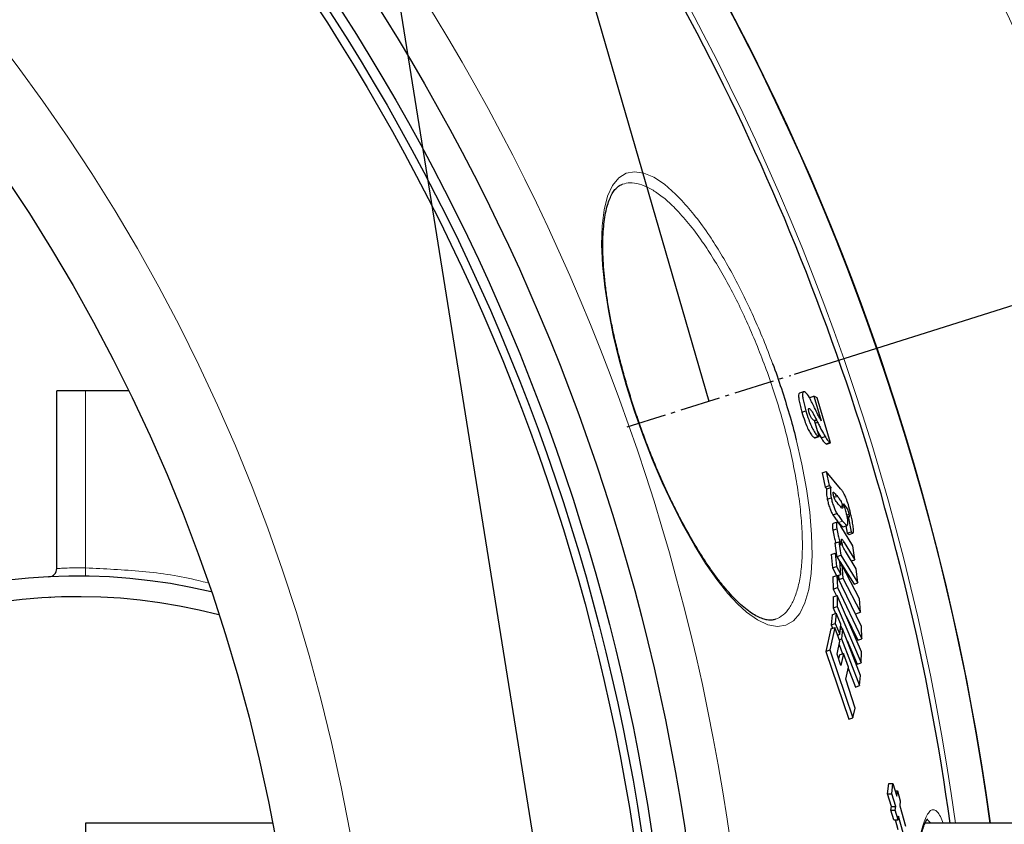
# Model space of a CAD drawing. Units: millimetres. Extents: x 14975 to 17499, y -12054 to -7150.
# Drawn here: x 16687 to 16926, y -11094 to -10899 of the extents above; entities that cross this region are included whole.
import ezdxf

# ---------------------------------------------------------------- set-up
doc = ezdxf.new("R2010")
doc.units = ezdxf.units.MM
doc.linetypes.add('AM_DIN_G_W050', pattern=[13.75, 9.75, -1.5, 1, -1.5])
doc.layers.add('AM_5', color=3, linetype='Continuous', lineweight=25)
doc.layers.add('AM_7', color=4, linetype='AM_DIN_G_W050', lineweight=25)
doc.layers.add('AZ3', color=7, linetype='Continuous')
doc.styles.get("Standard").update_dxf_attribs({"font": 'arial.ttf'})
doc.dimstyles.new('AM_DIN$2', dxfattribs={"dimtxt": 3.5, "dimasz": 3.5, "dimexe": 1, "dimexo": 1, "dimgap": 1.5, "dimtad": 1, "dimdsep": 46, "dimtxsty": 'STANDARD', "dimcen": 0, "dimclrd": 256, "dimclre": 256, "dimclrt": 2, "dimadec": 0, "dimazin": 2, "dimtp": 0.1, "dimtm": 0.1, "dimtfac": 0.71, "dimtdec": 3, "dimtmove": 0, "dimatfit": 3, "dimfxl": 1, "dimlwd": -1, "dimlwe": -1, "dimarcsym": 0})

# ---------------------------------------------------------------- blocks, each defined once
blk = doc.blocks.new('*D185')
at = {"layer": 'AM_5'}
for p, q in [((16875.05, -10985.11), (17128.98, -10905.03)), ((17024.96, -11174.13), (17170.4, -11174.13))]:
    blk.add_line(p, q, dxfattribs=at)
blk.add_arc((16275.69, -11174.13), 869.71, 4.28313, 13.22063, dxfattribs=at)
for points in [[(17111.91, -10978.09), (17132.8, -10972.35), (17105.13, -10912.55)], [(17153.8, -11108.77), (17132.15, -11109.58), (17145.4, -11174.13)]]:
    blk.add_solid(points, dxfattribs=at)
at = {"layer": 'DEFPOINTS', "color": 0}
for p in [(16874.1, -10985.41), (16834.4, -10997.93), (17140.9, -11085.72), (16917.96, -11174.13), (17023.96, -11174.13)]:
    blk.add_point(p, dxfattribs=at)
at = {"layer": 'AM_5', "color": 2, "insert": (17174.79, -11032.13), "char_height": 50, "attachment_point": 5, "rotation": 278.9747}
blk.add_mtext('19°', dxfattribs=at)

msp = doc.modelspace()

# ---------------------------------------------------------------- linework, layer by layer
at = {"layer": 'AM_5'}
for p, q in [((16721.11, -10531.7), (16854.25, -10991.67)), ((16853.14, -11356.96), (16721.11, -10531.7))]:
    msp.add_line(p, q, dxfattribs=at)
at = {"layer": 'AM_7'}
msp.add_line((16834.4, -10997.93), (16874.1, -10985.41), dxfattribs=at)
at = {"layer": 'AZ3'}
for p, q in [((16702.96, -10989.13), (16695.96, -10989.13)), ((16695.96, -11032.3), (16695.96, -10989.13)), ((16713.35, -10989.13), (16702.96, -10989.13)), ((16877.23, -10989.37), (16876.27, -10989.71)), ((16878.78, -10990.8), (16879.74, -10990.47)), ((16879.74, -10990.47), (16881.52, -10996.42)), ((16880.52, -10990.86), (16879.74, -10990.47)), ((16883.73, -11001.75), (16880.52, -10990.86)), ((16876.84, -10994.36), (16877.8, -10994.02)), ((16879.82, -10996.34), (16880.34, -10996.16)), ((16880.34, -10996.16), (16880.39, -10996.27)), ((16879.86, -10996.36), (16879.79, -10996.33)), ((16880.98, -11000.25), (16879.86, -10996.36)), ((16879.89, -10996.45), (16880.39, -10996.27)), ((16880.04, -10996.97), (16880.63, -10996.76)), ((16879.91, -11000.53), (16880.87, -11000.2)), ((16879.91, -11000.53), (16880.02, -11000.58)), ((16880.02, -11000.58), (16880.98, -11000.25)), ((16880.63, -10999.02), (16881.51, -11000.58)), ((16880.87, -11000.2), (16880.98, -11000.25)), ((16881.51, -11000.58), (16882.47, -11000.24)), ((16882.71, -11002.06), (16883.66, -11001.72)), ((16882.71, -11002.06), (16882.77, -11002.09)), ((16882.77, -11002.09), (16883.73, -11001.75)), ((16883.66, -11001.72), (16883.73, -11001.75)), ((16881.76, -11009.07), (16882.72, -11008.74)), ((16881.76, -11009.07), (16882.49, -11012.52)), ((16882.72, -11008.74), (16883.45, -11012.18)), ((16886.23, -11012.92), (16882.72, -11008.74)), ((16882.49, -11012.52), (16883.45, -11012.18)), ((16882.49, -11012.52), (16882.87, -11012.96)), ((16882.87, -11012.96), (16883.83, -11012.62)), ((16883.45, -11012.18), (16883.83, -11012.62)), ((16882.98, -11015.44), (16883.94, -11015.1)), ((16885.28, -11014.58), (16885.45, -11014.78)), ((16885.65, -11016.64), (16885.35, -11016.27)), ((16886.2, -11017.27), (16886.69, -11017.1)), ((16886.92, -11016.58), (16887.36, -11017.13)), ((16884.34, -11019.27), (16885.31, -11018.93)), ((16887.73, -11019.31), (16888.24, -11019.13)), ((16887.83, -11019.73), (16888.05, -11019.65)), ((16888.05, -11019.65), (16888.79, -11023.39)), ((16885.35, -11021.06), (16884.39, -11021.4)), ((16889.19, -11026.76), (16886.26, -11022.01)), ((16886.84, -11022.15), (16887.8, -11021.82)), ((16887.48, -11021.93), (16887.83, -11023.72)), ((16884.34, -11023.01), (16885.3, -11022.68)), ((16887.83, -11023.72), (16888.79, -11023.39)), ((16887.83, -11023.72), (16888.26, -11024.02)), ((16888.26, -11024.04), (16889.22, -11023.7)), ((16884.85, -11026.17), (16885.81, -11025.83)), ((16884.85, -11026.17), (16885.25, -11029.16)), ((16885.81, -11025.83), (16886.24, -11029.03)), ((16886.31, -11026.59), (16885.81, -11025.83)), ((16887.1, -11025.95), (16889.69, -11030.16)), ((16889.69, -11030.16), (16889.19, -11026.76)), ((16883.95, -11028.92), (16884.92, -11028.58)), ((16883.95, -11028.92), (16884.22, -11032.15)), ((16884.92, -11028.58), (16885.19, -11031.81)), ((16886.01, -11030.53), (16884.92, -11028.58)), ((16885.35, -11029.35), (16886.24, -11029.03)), ((16886.24, -11029.03), (16890.44, -11035.76)), ((16889.99, -11032.35), (16887.37, -11028.09)), ((16884.22, -11032.15), (16885.19, -11031.81)), ((16885.19, -11031.81), (16886.27, -11033.76)), ((16886.27, -11033.76), (16886.01, -11030.53)), ((16886.01, -11030.55), (16889.48, -11036.1)), ((16886.1, -11031.56), (16886.5, -11031.42)), ((16886.5, -11031.42), (16886.76, -11034.65)), ((16890.83, -11039.65), (16886.5, -11031.42)), ((16888.83, -11030.46), (16889.69, -11030.16)), ((16884.22, -11032.15), (16885.25, -11034.01)), ((16884.36, -11034.32), (16885.33, -11033.98)), ((16884.36, -11034.32), (16884.45, -11037.27)), ((16885.31, -11034.1), (16886.27, -11033.76)), ((16885.33, -11033.98), (16885.43, -11036.93)), ((16891.26, -11046.37), (16885.33, -11033.98)), ((16885.71, -11033.96), (16885.79, -11034.99)), ((16890.44, -11035.76), (16889.99, -11032.35)), ((16885.79, -11034.99), (16886.76, -11034.65)), ((16886.76, -11034.65), (16891.09, -11042.88)), ((16889.48, -11036.1), (16890.44, -11035.76)), ((16884.45, -11039.17), (16884.38, -11041.87)), ((16884.45, -11037.27), (16885.43, -11036.93)), ((16884.45, -11037.27), (16885.23, -11038.89)), ((16884.45, -11039.17), (16885.42, -11038.82)), ((16885.42, -11038.82), (16885.35, -11041.53)), ((16891.33, -11052.49), (16885.42, -11038.82)), ((16885.43, -11036.93), (16891.34, -11049.33)), ((16694.3, -11039.29), (16694.51, -11039.28)), ((16884.38, -11041.87), (16885.35, -11041.53)), ((16885.35, -11041.53), (16891.25, -11055.2)), ((16891.09, -11042.88), (16890.83, -11039.65)), ((16884.19, -11043.51), (16883.95, -11045.96)), ((16884.19, -11043.51), (16885.17, -11043.16)), ((16884.38, -11041.87), (16884.97, -11043.24)), ((16885.17, -11043.16), (16884.92, -11045.62)), ((16886.25, -11045.81), (16885.17, -11043.16)), ((16887.58, -11043.82), (16890.37, -11049.67)), ((16890.12, -11043.22), (16891.09, -11042.88)), ((16883.95, -11045.96), (16884.92, -11045.62)), ((16883.95, -11045.96), (16884.29, -11046.79)), ((16884.92, -11045.62), (16886, -11048.27)), ((16886, -11048.27), (16886.25, -11045.81)), ((16886.22, -11046.13), (16886.58, -11046.96)), ((16891.34, -11049.33), (16891.26, -11046.37)), ((16883.85, -11046.94), (16882.64, -11052.41)), ((16884.83, -11046.6), (16883.62, -11052.07)), ((16883.85, -11046.94), (16884.83, -11046.6)), ((16886.04, -11049.96), (16884.83, -11046.6)), ((16885.49, -11048.45), (16886, -11048.27)), ((16885.61, -11048.41), (16885.58, -11048.68)), ((16886.12, -11047.13), (16886.69, -11046.92)), ((16886.69, -11046.92), (16886.45, -11049.38)), ((16891.05, -11058.27), (16886.69, -11046.92)), ((16885.36, -11053.1), (16886.04, -11049.96)), ((16885.87, -11050.75), (16886.72, -11052.97)), ((16885.9, -11049.57), (16886.45, -11049.38)), ((16886.45, -11049.38), (16890.8, -11060.73)), ((16887.79, -11049.78), (16890.28, -11055.54)), ((16890.37, -11049.67), (16891.34, -11049.33)), ((16882.64, -11052.41), (16883.62, -11052.07)), ((16882.64, -11052.41), (16888.25, -11068.87)), ((16883.62, -11052.07), (16889.23, -11068.53)), ((16886.31, -11055.8), (16885.36, -11053.1)), ((16885.96, -11053.23), (16885.75, -11054.21)), ((16885.96, -11053.23), (16886.94, -11052.89)), ((16886.94, -11052.89), (16886.31, -11055.8)), ((16888.1, -11056.27), (16886.94, -11052.89)), ((16891.25, -11055.2), (16891.33, -11052.49)), ((16890.28, -11055.54), (16891.25, -11055.2)), ((16887.47, -11059.18), (16888.1, -11056.27)), ((16888.06, -11056.46), (16889.83, -11061.07)), ((16890.8, -11060.73), (16891.05, -11058.27)), ((16889.78, -11066.19), (16887.47, -11059.18)), ((16889.83, -11061.07), (16890.8, -11060.73)), ((16889.23, -11068.53), (16889.78, -11066.19)), ((16888.25, -11068.87), (16889.23, -11068.53)), ((16897.61, -11086.96), (16897.9, -11084.45)), ((16897.9, -11084.45), (16898.93, -11084.45)), ((16898.65, -11086.96), (16898.93, -11084.45)), ((16898.93, -11084.45), (16899.87, -11087.55)), ((16898.56, -11090.06), (16897.61, -11086.96)), ((16897.61, -11086.96), (16898.65, -11086.96)), ((16899.59, -11090.06), (16898.65, -11086.96)), ((16899.49, -11086.3), (16900, -11086.3)), ((16899.87, -11087.55), (16900, -11086.3)), ((16900, -11086.3), (16900.71, -11088.68)), ((16900.71, -11088.68), (16900.58, -11089.93)), ((16898.45, -11090.95), (16898.56, -11090.06)), ((16899.15, -11093.33), (16898.45, -11090.95)), ((16898.45, -11090.95), (16899.48, -11090.95)), ((16898.56, -11090.06), (16899.59, -11090.06)), ((16899.48, -11090.95), (16899.59, -11090.06)), ((16900.18, -11093.33), (16899.48, -11090.95)), ((16900.58, -11089.93), (16901.97, -11094.8)), ((16748.32, -11094.13), (16702.96, -11094.13)), ((16702.96, -11094.13), (16702.96, -11111.68)), ((16899.15, -11093.33), (16900.18, -11093.33)), ((16900.21, -11095.75), (16899.52, -11093.33)), ((16900.29, -11092.44), (16900.18, -11093.33)), ((16901.44, -11096.44), (16900.29, -11092.44)), ((17035.96, -11094.13), (16906.71, -11094.13))]:
    msp.add_line(p, q, dxfattribs=at)
at = {"layer": 'AZ3', "color": 8, "linetype": 'Continuous', "lineweight": 18}
for p, q in [((16702.96, -10989.13), (16702.96, -11032.14)), ((16884.56, -11014.83), (16885.28, -11014.58)), ((16884.64, -11015.06), (16885.45, -11014.78)), ((16887.13, -11017.22), (16887.36, -11017.13)), ((16885.75, -11021.14), (16886.72, -11020.81)), ((16886.55, -11026.14), (16887.1, -11025.95)), ((16702.93, -11034.14), (16702.96, -11032.14))]:
    msp.add_line(p, q, dxfattribs=at)
at = {"layer": 'AZ3', "color": 8, "linetype": 'Continuous', "lineweight": 18, "flags": 128}
msp.add_lwpolyline([(16875.42, -11000.96), (16876.8, -11006.95), (16877.92, -11012.93), (16878.72, -11018.58), (16879.19, -11024.05), (16879.31, -11029.06), (16879.08, -11033.5), (16878.49, -11037.4), (16877.56, -11040.66), (16876.32, -11043.2), (16874.78, -11045), (16872.96, -11046.07), (16870.89, -11046.4), (16868.59, -11045.97), (16866.08, -11044.79), (16863.41, -11042.88), (16861.17, -11040.83), (16858.87, -11038.33), (16856.19, -11034.97), (16853.46, -11031.07), (16850.73, -11026.71), (16848.07, -11021.99), (16845.46, -11016.89), (16842.94, -11011.5), (16840.52, -11005.83), (16838.24, -10999.96), (16836.15, -10994), (16834.21, -10987.83), (16832.5, -10981.69), (16831.05, -10975.71), (16829.85, -10969.7), (16828.97, -10963.97), (16828.41, -10958.65), (16828.2, -10953.61), (16828.34, -10949.1), (16828.83, -10945.21), (16829.68, -10941.92), (16830.87, -10939.33), (16832.38, -10937.45), (16834.15, -10936.34), (16836.2, -10935.96), (16838.48, -10936.3), (16840.87, -10937.33), (16843.45, -10939.03), (16846.16, -10941.38), (16847.7, -10942.95), (16847.7, -10942.95)], dxfattribs=at)
at = {"layer": 'AZ3', "color": 8, "linetype": 'Continuous', "lineweight": 18}
for radius in [531.88, 441]:
    msp.add_circle((16332.96, -11174.13), radius, dxfattribs=at)
at = {"layer": 'AZ3'}
for radius in [521.34, 513.31, 510.85, 508.85, 423]:
    msp.add_circle((16332.96, -11174.13), radius, dxfattribs=at)
for centre, radius, start, end in [((16332.96, -11174.13), 660.35, 6.95835, 173.04165), ((16332.96, -11174.13), 595.02, 7.72677, 98.07379), ((16332.96, -11174.13), 595, 7.72704, 98.07373), ((16332.96, -11174.13), 595, 7.72704, 90), ((16332.96, -11174.13), 585.35, 7.85521, 30.10923), ((16700.96, -11174.13), 140, 76.5853, 270), ((16693.96, -11032.3), 2, 272.8256, 0), ((16700.96, -11174.13), 135, 75.2603, 270)]:
    msp.add_arc(centre, radius, start, end, dxfattribs=at)
at = {"layer": 'AZ3', "color": 8, "linetype": 'Continuous', "lineweight": 18}
for radius, start, end in [(654.81, 7.01755, 172.98245), (586.61, 7.83825, 98.04616)]:
    msp.add_arc((16332.96, -11174.13), radius, start, end, dxfattribs=at)
for points, knots in [([(16846.47, -10945.29), (16845.96, -10944.77), (16844.54, -10943.33), (16842.27, -10941.44), (16839.73, -10939.82), (16837.32, -10938.85), (16835.14, -10938.51), (16833.88, -10938.85), (16833.28, -10939.01)], [0, 0, 0, 0, 0.099252, 0.279888, 0.461066, 0.641727, 0.8295, 1, 1, 1, 1]), ([(16847.7, -10942.95), (16848.8, -10944.21), (16851.02, -10946.72), (16854.21, -10951.18), (16857.18, -10955.84), (16859.89, -10960.57), (16862.53, -10965.66), (16865.07, -10971.06), (16867.5, -10976.69), (16868.98, -10980.58), (16869.71, -10982.52)], [0, 0, 0, 0, 0.14732, 0.294625, 0.412333, 0.530381, 0.648067, 0.765395, 0.883088, 1, 1, 1, 1]), ([(16870.45, -11044.62), (16871.07, -11044.32), (16872.31, -11043.72), (16873.85, -11041.92), (16875.12, -11039.45), (16876.08, -11036.3), (16876.71, -11032.54), (16876.99, -11028.21), (16876.92, -11023.37), (16876.52, -11018.15), (16875.78, -11012.6), (16874.73, -11006.84), (16873.4, -11000.95), (16871.8, -10995.02), (16869.99, -10989.13), (16867.96, -10983.32), (16865.76, -10977.67), (16863.42, -10972.25), (16860.95, -10967.06), (16858.38, -10962.17), (16855.74, -10957.63), (16852.85, -10953.16), (16849.73, -10948.89), (16847.55, -10946.49), (16846.47, -10945.29)], [0, 0, 0, 0, 0.047154, 0.094525, 0.14235, 0.190329, 0.238145, 0.285126, 0.332264, 0.379231, 0.424246, 0.469414, 0.514418, 0.557365, 0.600455, 0.643399, 0.685181, 0.727098, 0.768884, 0.810833, 0.852912, 0.894869, 0.947432, 1, 1, 1, 1]), ([(16695.96, -11032.3), (16696.06, -11032.29), (16696.27, -11032.28), (16697.89, -11032.19), (16700.2, -11032.12), (16702.04, -11032.13), (16702.96, -11032.14)], [0, 0, 0, 0, 0.25, 0.500006, 0.750007, 1, 1, 1, 1]), ([(16702.96, -11032.14), (16707.55, -11032.36), (16716.75, -11032.79), (16726.65, -11034.19), (16731.82, -11035.58), (16732.54, -11035.78)], [0, 0, 0, 0, 0.462538, 0.92508, 1, 1, 1, 1]), ([(16911.12, -11254.13), (16911.02, -11254.4), (16910.68, -11255.38), (16910.08, -11256.42), (16909.35, -11257.27), (16908.62, -11257.51), (16907.9, -11257.16), (16907.21, -11256.2), (16906.54, -11254.68), (16905.9, -11252.59), (16905.28, -11249.92), (16904.7, -11246.71), (16904.17, -11243.01), (16903.67, -11238.83), (16903.21, -11234.14), (16902.76, -11228.6), (16902.34, -11222.17), (16901.98, -11215.32), (16901.71, -11208.61), (16901.5, -11202.15), (16901.33, -11195.43), (16901.21, -11188.55), (16901.14, -11181.63), (16901.11, -11174.65), (16901.13, -11167.61), (16901.2, -11160.61), (16901.31, -11153.76), (16901.47, -11147.06), (16901.68, -11140.48), (16901.93, -11134.14), (16902.23, -11128.14), (16902.57, -11122.45), (16902.96, -11117.08), (16903.4, -11112.13), (16903.87, -11107.65), (16904.39, -11103.64), (16904.95, -11100.11), (16905.55, -11097.11), (16906.17, -11094.69), (16906.83, -11092.83), (16907.52, -11091.55), (16908.23, -11090.86), (16908.95, -11090.78), (16909.68, -11091.3), (16910.42, -11092.35), (16910.91, -11093.55), (16911.14, -11094.13)], [0, 0, 0, 0, 0.009044, 0.032324, 0.054864, 0.077404, 0.100595, 0.123785, 0.146256, 0.168727, 0.191846, 0.214965, 0.23744, 0.259916, 0.283045, 0.306175, 0.334128, 0.362388, 0.384728, 0.407067, 0.430053, 0.45304, 0.475397, 0.497754, 0.52076, 0.543767, 0.566174, 0.58858, 0.61164, 0.634701, 0.657188, 0.679675, 0.702821, 0.725967, 0.748547, 0.771126, 0.794369, 0.817611, 0.840248, 0.862885, 0.886184, 0.909483, 0.932092, 0.954702, 0.977967, 1, 1, 1, 1]), ([(16908.04, -11094.13), (16907.94, -11093.97), (16907.64, -11093.49), (16907.34, -11093.36), (16907.14, -11093.27)], [0, 0, 0, 0, 0.320025, 1, 1, 1, 1])]:
    msp.add_open_spline(points, degree=3, knots=knots, dxfattribs=at)
at = {"layer": 'AZ3'}
for points, knots in [([(16870.43, -11044.6), (16870.17, -11044.68), (16869.65, -11044.85), (16868.73, -11044.84), (16867.63, -11044.62), (16866.39, -11044.15), (16865, -11043.39), (16863.52, -11042.36), (16861.96, -11041.05), (16860.33, -11039.47), (16858.66, -11037.63), (16856.94, -11035.53), (16855.19, -11033.19), (16853.4, -11030.59), (16851.6, -11027.76), (16849.79, -11024.72), (16848, -11021.5), (16846.24, -11018.12), (16844.53, -11014.62), (16842.87, -11011.01), (16841.28, -11007.33), (16839.77, -11003.59), (16838.33, -10999.78), (16836.95, -10995.91), (16835.64, -10991.96), (16834.41, -10987.99), (16833.28, -10984.01), (16832.25, -10980.07), (16831.33, -10976.21), (16830.53, -10972.46), (16829.87, -10968.85), (16829.34, -10965.41), (16828.94, -10962.12), (16828.66, -10958.97), (16828.51, -10955.97), (16828.48, -10953.13), (16828.59, -10950.5), (16828.82, -10948.09), (16829.16, -10945.94), (16829.62, -10944.06), (16830.17, -10942.49), (16830.79, -10941.23), (16831.45, -10940.27), (16832.18, -10939.57), (16832.76, -10939.16), (16833.16, -10939.05), (16833.28, -10939.02)], [0, 0, 0, 0, 0.022894, 0.047237, 0.070045, 0.094256, 0.117679, 0.140832, 0.163925, 0.187011, 0.209904, 0.232566, 0.255508, 0.278648, 0.301905, 0.32519, 0.34841, 0.371502, 0.394418, 0.417133, 0.439625, 0.461731, 0.483892, 0.506338, 0.529033, 0.551924, 0.574945, 0.59802, 0.621038, 0.643915, 0.666578, 0.68897, 0.71123, 0.733853, 0.756771, 0.779937, 0.803285, 0.826727, 0.850135, 0.873382, 0.896376, 0.919083, 0.941628, 0.964785, 0.989541, 1, 1, 1, 1]), ([(16869.71, -10982.52), (16869.72, -10982.52), (16870.49, -10984.52), (16871.87, -10988.62), (16873.76, -10994.71), (16874.94, -10998.86), (16875.41, -11000.9), (16875.42, -11000.96)], [0, 0, 0, 0, 0.001103, 0.330156, 0.660326, 0.989398, 1, 1, 1, 1]), ([(16876.27, -10989.71), (16876.2, -10989.76), (16876.05, -10989.87), (16876, -10990.53), (16876.14, -10991.62), (16876.44, -10992.96), (16876.71, -10993.9), (16876.84, -10994.36)], [0, 0, 0, 0, 0.1751608, 0.3871092, 0.5997983, 0.8036793, 1, 1, 1, 1]), ([(16877.49, -10989.39), (16877.4, -10989.37), (16877.22, -10989.32), (16877.02, -10989.55), (16876.96, -10990.19), (16877.1, -10991.29), (16877.4, -10992.62), (16877.67, -10993.56), (16877.8, -10994.02)], [0, 0, 0, 0, 0.148373, 0.301246, 0.480784, 0.660948, 0.833653, 1, 1, 1, 1]), ([(16879.45, -10992.36), (16879.26, -10991.98), (16878.73, -10990.92), (16878.01, -10989.75), (16877.63, -10989.49), (16877.49, -10989.39)], [0, 0, 0, 0, 0.251701, 0.717427, 1, 1, 1, 1]), ([(16878.61, -10994.47), (16878.56, -10994.3), (16878.48, -10994.02), (16878.45, -10993.7), (16878.46, -10993.49), (16878.55, -10993.42), (16878.63, -10993.45), (16878.67, -10993.46)], [0, 0, 0, 0, 0.209151, 0.345228, 0.523468, 0.787238, 1, 1, 1, 1]), ([(16878.67, -10993.46), (16878.82, -10993.6), (16879.08, -10993.84), (16879.67, -10994.83), (16880.08, -10995.65), (16880.34, -10996.16)], [0, 0, 0, 0, 0.324243, 0.573516, 1, 1, 1, 1]), ([(16879.88, -10993.25), (16879.84, -10993.17), (16879.75, -10992.99), (16879.61, -10992.69), (16879.5, -10992.47), (16879.45, -10992.36)], [0, 0, 0, 0, 0.24998, 0.624955, 1, 1, 1, 1]), ([(16881.52, -10996.42), (16881.39, -10996.21), (16881.14, -10995.8), (16880.59, -10994.73), (16880.16, -10993.84), (16879.88, -10993.25)], [0, 0, 0, 0, 0.2519, 0.503201, 1, 1, 1, 1]), ([(16876.84, -10994.36), (16877.06, -10995.06), (16877.44, -10996.29), (16878.08, -10997.94), (16878.7, -10999.21), (16879.35, -11000.19), (16879.71, -11000.41), (16879.91, -11000.53)], [0, 0, 0, 0, 0.221177, 0.383001, 0.545226, 0.73939, 1, 1, 1, 1]), ([(16877.8, -10994.02), (16878.02, -10994.73), (16878.4, -10995.95), (16879.04, -10997.6), (16879.66, -10998.87), (16880.31, -10999.85), (16880.67, -11000.07), (16880.87, -11000.2)], [0, 0, 0, 0, 0.221181, 0.383012, 0.545246, 0.739412, 1, 1, 1, 1]), ([(16879.79, -10996.33), (16879.71, -10996.29), (16879.55, -10996.21), (16879.31, -10995.99), (16879.09, -10995.68), (16878.92, -10995.36), (16878.75, -10994.94), (16878.66, -10994.63), (16878.61, -10994.47)], [0, 0, 0, 0, 0.259316, 0.524103, 0.660316, 0.767549, 0.875825, 1, 1, 1, 1]), ([(16880.39, -10996.27), (16880.43, -10996.36), (16880.49, -10996.48), (16880.57, -10996.64), (16880.61, -10996.72), (16880.63, -10996.76)], [0, 0, 0, 0, 0.499952, 0.749913, 1, 1, 1, 1]), ([(16880.63, -10996.76), (16880.79, -10997.09), (16881.11, -10997.76), (16881.74, -10999.01), (16882.18, -10999.75), (16882.47, -11000.24)], [0, 0, 0, 0, 0.249816, 0.499719, 1, 1, 1, 1]), ([(16881.51, -11000.58), (16881.63, -11000.76), (16881.86, -11001.13), (16882.28, -11001.74), (16882.54, -11001.93), (16882.71, -11002.06)], [0, 0, 0, 0, 0.249589, 0.499408, 1, 1, 1, 1]), ([(16882.47, -11000.24), (16882.58, -11000.43), (16882.81, -11000.8), (16883.24, -11001.4), (16883.49, -11001.59), (16883.66, -11001.72)], [0, 0, 0, 0, 0.249596, 0.499422, 1, 1, 1, 1]), ([(16883.83, -11012.62), (16883.8, -11012.77), (16883.73, -11013.07), (16883.72, -11013.84), (16883.86, -11014.66), (16883.94, -11015.1)], [0, 0, 0, 0, 0.31114, 0.624695, 1, 1, 1, 1]), ([(16887.58, -11015.26), (16887.42, -11014.89), (16887.12, -11014.2), (16886.68, -11013.51), (16886.4, -11013.15), (16886.23, -11012.92)], [0, 0, 0, 0, 0.31578, 0.582685, 1, 1, 1, 1]), ([(16882.87, -11012.96), (16882.84, -11013.11), (16882.77, -11013.41), (16882.76, -11014.18), (16882.9, -11014.99), (16882.98, -11015.44)], [0, 0, 0, 0, 0.311169, 0.624753, 1, 1, 1, 1]), ([(16883.94, -11015.1), (16884.02, -11015.46), (16884.18, -11016.18), (16884.54, -11017.26), (16884.92, -11018.25), (16885.17, -11018.69), (16885.31, -11018.93)], [0, 0, 0, 0, 0.243476, 0.49412, 0.723408, 1, 1, 1, 1]), ([(16884.46, -11014.41), (16884.43, -11014.27), (16884.39, -11014.04), (16884.4, -11013.84), (16884.46, -11013.75), (16884.64, -11013.87), (16884.93, -11014.17), (16885.16, -11014.44), (16885.28, -11014.58)], [0, 0, 0, 0, 0.107852, 0.174063, 0.259426, 0.405143, 0.701848, 1, 1, 1, 1]), ([(16885.35, -11016.27), (16885.28, -11016.19), (16885.13, -11016.01), (16884.93, -11015.7), (16884.76, -11015.36), (16884.64, -11015.07), (16884.55, -11014.79), (16884.49, -11014.57), (16884.47, -11014.45), (16884.46, -11014.41)], [0, 0, 0, 0, 0.2573071, 0.5295153, 0.6702261, 0.7815631, 0.8715921, 0.961886, 1, 1, 1, 1]), ([(16885.45, -11014.78), (16885.55, -11014.9), (16885.75, -11015.15), (16886.04, -11015.55), (16886.27, -11015.9), (16886.44, -11016.26), (16886.55, -11016.56), (16886.63, -11016.86), (16886.67, -11017.03), (16886.69, -11017.1)], [0, 0, 0, 0, 0.258831, 0.51776, 0.718008, 0.79676, 0.876259, 0.948547, 1, 1, 1, 1]), ([(16888.93, -11020.14), (16888.84, -11019.74), (16888.61, -11018.66), (16888.17, -11016.91), (16887.76, -11015.76), (16887.58, -11015.26)], [0, 0, 0, 0, 0.254248, 0.676897, 1, 1, 1, 1]), ([(16882.98, -11015.44), (16883.06, -11015.79), (16883.22, -11016.52), (16883.57, -11017.6), (16883.96, -11018.59), (16884.21, -11019.03), (16884.34, -11019.27)], [0, 0, 0, 0, 0.243474, 0.494116, 0.723388, 1, 1, 1, 1]), ([(16886.69, -11017.1), (16886.7, -11017.19), (16886.74, -11017.37), (16886.74, -11017.55), (16886.7, -11017.67), (16886.55, -11017.65), (16886.19, -11017.26), (16885.86, -11016.88), (16885.65, -11016.64)], [0, 0, 0, 0, 0.062429, 0.112058, 0.177409, 0.28899, 0.546167, 1, 1, 1, 1]), ([(16887.82, -11019.72), (16887.76, -11019.46), (16887.62, -11018.82), (16887.31, -11017.72), (16887.05, -11016.97), (16886.92, -11016.58)], [0, 0, 0, 0, 0.253781, 0.617911, 1, 1, 1, 1]), ([(16887.36, -11017.13), (16887.43, -11017.23), (16887.57, -11017.41), (16887.76, -11017.71), (16887.91, -11018), (16888.02, -11018.27), (16888.12, -11018.6), (16888.19, -11018.89), (16888.23, -11019.07), (16888.24, -11019.13)], [0, 0, 0, 0, 0.266711, 0.508235, 0.629271, 0.723131, 0.817684, 0.943129, 1, 1, 1, 1]), ([(16884.34, -11019.27), (16884.59, -11019.62), (16884.95, -11020.15), (16885.41, -11020.73), (16885.64, -11021.01), (16885.75, -11021.14)], [0, 0, 0, 0, 0.498427, 0.749142, 1, 1, 1, 1]), ([(16885.31, -11018.93), (16885.55, -11019.28), (16885.92, -11019.81), (16886.38, -11020.39), (16886.6, -11020.67), (16886.72, -11020.81)], [0, 0, 0, 0, 0.498427, 0.749142, 1, 1, 1, 1]), ([(16887.8, -11021.82), (16887.88, -11021.74), (16888.02, -11021.61), (16888.01, -11020.87), (16887.92, -11020.21), (16887.84, -11019.81), (16887.82, -11019.72)], [0, 0, 0, 0, 0.412064, 0.668797, 0.926414, 1, 1, 1, 1]), ([(16888.24, -11019.13), (16888.27, -11019.26), (16888.31, -11019.49), (16888.32, -11019.71), (16888.3, -11019.83), (16888.21, -11019.83), (16888.11, -11019.72), (16888.05, -11019.65)], [0, 0, 0, 0, 0.205973, 0.3416514, 0.47698, 0.6708469, 1, 1, 1, 1]), ([(16884.39, -11021.41), (16884.35, -11021.44), (16884.26, -11021.5), (16884.22, -11021.97), (16884.27, -11022.56), (16884.33, -11022.94), (16884.34, -11023.01)], [0, 0, 0, 0, 0.247793, 0.542817, 0.9166, 1, 1, 1, 1]), ([(16886.26, -11022.01), (16886.1, -11021.77), (16885.78, -11021.3), (16885.41, -11020.97), (16885.23, -11021.16), (16885.18, -11021.63), (16885.24, -11022.22), (16885.29, -11022.61), (16885.3, -11022.68)], [0, 0, 0, 0, 0.2546436, 0.5116409, 0.6490116, 0.7866608, 0.9610426, 1, 1, 1, 1]), ([(16885.75, -11021.14), (16885.95, -11021.37), (16886.24, -11021.72), (16886.61, -11022.09), (16886.76, -11022.13), (16886.84, -11022.15)], [0, 0, 0, 0, 0.49556, 0.745897, 1, 1, 1, 1]), ([(16886.72, -11020.81), (16886.91, -11021.04), (16887.2, -11021.38), (16887.57, -11021.75), (16887.72, -11021.79), (16887.8, -11021.82)], [0, 0, 0, 0, 0.49556, 0.745897, 1, 1, 1, 1]), ([(16888.79, -11023.39), (16888.96, -11023.56), (16889.21, -11023.84), (16889.37, -11023.49), (16889.37, -11022.79), (16889.22, -11021.62), (16889.02, -11020.64), (16888.93, -11020.14)], [0, 0, 0, 0, 0.268363, 0.416094, 0.563919, 0.779844, 1, 1, 1, 1]), ([(16884.34, -11023.01), (16884.43, -11023.55), (16884.58, -11024.46), (16884.88, -11025.58), (16885.04, -11026.02), (16885.06, -11026.09)], [0, 0, 0, 0, 0.545472, 0.929404, 1, 1, 1, 1]), ([(16885.3, -11022.68), (16885.39, -11023.21), (16885.54, -11024.13), (16885.94, -11025.53), (16886.19, -11026.25), (16886.31, -11026.59)], [0, 0, 0, 0, 0.425293, 0.724649, 1, 1, 1, 1]), ([(16886.45, -11025.65), (16886.44, -11025.52), (16886.42, -11025.32), (16886.43, -11025.16), (16886.49, -11025.11), (16886.64, -11025.27), (16886.85, -11025.56), (16887.01, -11025.82), (16887.1, -11025.95)], [0, 0, 0, 0, 0.142327, 0.227676, 0.313652, 0.472087, 0.735133, 1, 1, 1, 1]), ([(16887.37, -11028.09), (16887.29, -11027.96), (16887.13, -11027.69), (16886.9, -11027.22), (16886.71, -11026.72), (16886.59, -11026.3), (16886.5, -11025.94), (16886.47, -11025.74), (16886.45, -11025.65)], [0, 0, 0, 0, 0.2495233, 0.500785, 0.6621292, 0.7944009, 0.9016583, 1, 1, 1, 1]), ([(16907.25, -11255.25), (16907.25, -11255.26), (16907.27, -11255.27), (16907.09, -11255.05), (16906.83, -11254.55), (16906.49, -11253.73), (16906.11, -11252.59), (16905.72, -11251.11), (16905.31, -11249.29), (16904.91, -11247.16), (16904.52, -11244.72), (16904.15, -11241.99), (16903.78, -11238.99), (16903.44, -11235.73), (16903.12, -11232.23), (16902.83, -11228.51), (16902.56, -11224.59), (16902.31, -11220.5), (16902.09, -11216.24), (16901.89, -11211.82), (16901.71, -11207.24), (16901.56, -11202.51), (16901.43, -11197.65), (16901.33, -11192.69), (16901.25, -11187.64), (16901.2, -11182.54), (16901.17, -11177.41), (16901.16, -11172.29), (16901.19, -11167.18), (16901.23, -11162.12), (16901.3, -11157.15), (16901.4, -11152.25), (16901.52, -11147.45), (16901.66, -11142.71), (16901.83, -11138.07), (16902.02, -11133.54), (16902.24, -11129.15), (16902.48, -11124.93), (16902.75, -11120.89), (16903.04, -11117.07), (16903.35, -11113.48), (16903.68, -11110.15), (16904.03, -11107.1), (16904.4, -11104.33), (16904.78, -11101.85), (16905.18, -11099.64), (16905.59, -11097.71), (16906.02, -11096.08), (16906.43, -11094.77), (16906.82, -11093.84), (16907.11, -11093.27), (16907.31, -11093.02), (16907.31, -11093.02), (16907.31, -11093.02)], [0, 0, 0, 0, 0.00711, 0.021971, 0.037845, 0.054814, 0.073064, 0.092217, 0.112, 0.132208, 0.1527, 0.173376, 0.194162, 0.215001, 0.23584, 0.256643, 0.277384, 0.298046, 0.31853, 0.339064, 0.359729, 0.380508, 0.401382, 0.422324, 0.443309, 0.464301, 0.485269, 0.506186, 0.527034, 0.547796, 0.568447, 0.588882, 0.609383, 0.630034, 0.650817, 0.671709, 0.692677, 0.713687, 0.734688, 0.755635, 0.776486, 0.797201, 0.817747, 0.838087, 0.858226, 0.878502, 0.898875, 0.91923, 0.939388, 0.9591, 0.975801, 0.99113, 1, 1, 1, 1])]:
    msp.add_open_spline(points, degree=3, knots=knots, dxfattribs=at)

# ---------------------------------------------------------------- dimensions: what is measured, and where the dimension line sits
at = {"layer": 'AM_5'}
dim = msp.add_angular_dim_2l(base=(17140.9, -11085.72), line1=((17023.96, -11174.13), (16917.96, -11174.13)), line2=((16834.4, -10997.93), (16874.1, -10985.41)), text='19°', dimstyle='AM_DIN$2', override={"dimtxt": 50, "dimasz": 65, "dimexe": 25, "dimgap": 15, "dimdec": 0, "dimtdec": 0}, dxfattribs=at)
dim.commit()
dim.dimension.update_dxf_attribs({"geometry": '*D185', "text_midpoint": (17134.76, -11038.45), "dimtype": 162})

doc.saveas('drawing.dxf')
